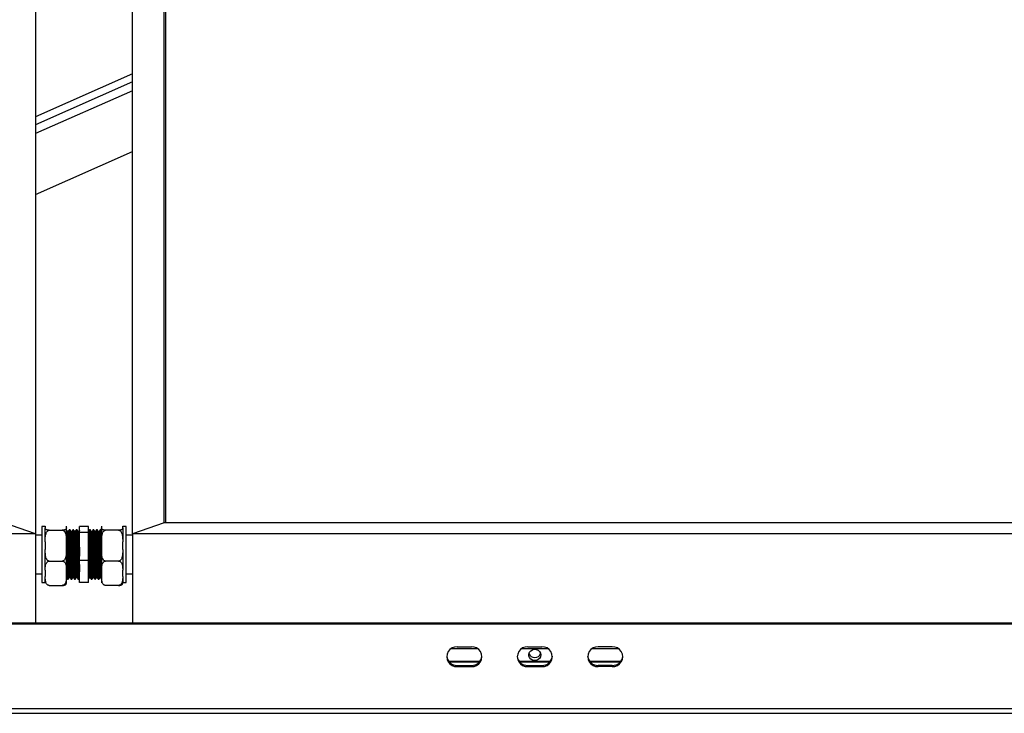
# Model space of a CAD drawing. Units: millimetres. Extents: x 16 to 406, y 33 to 274.
# Drawn here: x 69 to 97, y 235 to 254 of the extents above; entities that cross this region are included whole.
import ezdxf

# ---------------------------------------------------------------- set-up
doc = ezdxf.new("R2010")
doc.units = ezdxf.units.MM

msp = doc.modelspace()

# ---------------------------------------------------------------- linework, layer by layer
at = {"color": 7, "linetype": 'Continuous', "lineweight": 25}
for p, q in [((69.11369, 274.0105), (69.11369, 239.70642)), ((71.8637, 239.70642), (71.8637, 274.0105)), ((72.76369, 240.01424), (72.76369, 273.70268)), ((72.81369, 240.01424), (72.81369, 273.70268)), ((71.8637, 252.76795), (69.11369, 251.54925)), ((71.8637, 252.2915), (69.11369, 251.0728)), ((69.11369, 249.34492), (71.8637, 250.56362)), ((69.11369, 239.70642), (68.21369, 240.01424)), ((69.3887, 239.91648), (69.28869, 239.91648)), ((69.28869, 239.91648), (69.28869, 238.3594)), ((69.3887, 239.92518), (69.3887, 239.92648)), ((69.3887, 239.92518), (69.3887, 239.87707)), ((69.3887, 239.48175), (69.3887, 239.87707)), ((69.98869, 239.92518), (69.98869, 239.92648)), ((69.98869, 239.87707), (69.98869, 239.92518)), ((69.98869, 239.48175), (69.98869, 239.87707)), ((70.61369, 239.91249), (70.3637, 239.91249)), ((70.3637, 239.74287), (70.3637, 239.91249)), ((70.61369, 239.74287), (70.61369, 239.91249)), ((70.98869, 239.92648), (70.98869, 239.92518)), ((70.98869, 239.92518), (70.98869, 239.87707)), ((70.98869, 239.87707), (70.98869, 239.48175)), ((71.58869, 239.92648), (71.58869, 239.92518)), ((71.58869, 239.87707), (71.58869, 239.92518)), ((71.6887, 239.91648), (71.58869, 239.91648)), ((71.58869, 239.87707), (71.58869, 239.48175)), ((71.6887, 238.3594), (71.6887, 239.91648)), ((72.76369, 240.01424), (71.8637, 239.70642)), ((121.3137, 240.01424), (72.76369, 240.01424)), ((121.3137, 240.01424), (72.81369, 240.01424)), ((69.11369, 239.70642), (18.7637, 239.70642)), ((69.11369, 239.70642), (69.11369, 237.16925)), ((69.28869, 239.66772), (69.11369, 239.66772)), ((69.5037, 239.80754), (69.87369, 239.80754)), ((69.99378, 239.81772), (69.98869, 239.81772)), ((70.03752, 239.76359), (70.02538, 239.76359)), ((70.09377, 239.81772), (70.06877, 239.81772)), ((70.13751, 239.76359), (70.12538, 239.76359)), ((70.19378, 239.81772), (70.16878, 239.81772)), ((70.23752, 239.76359), (70.22538, 239.76359)), ((70.29377, 239.81772), (70.26877, 239.81772)), ((70.33752, 239.76359), (70.32538, 239.76359)), ((70.61369, 239.74287), (70.3637, 239.74287)), ((70.3637, 238.9481), (70.3637, 239.74287)), ((70.61369, 238.9481), (70.61369, 239.74287)), ((70.66878, 239.81772), (70.64378, 239.81772)), ((70.71297, 239.76335), (70.7005, 239.76335)), ((70.76878, 239.81772), (70.74379, 239.81772)), ((70.81297, 239.76335), (70.80051, 239.76335)), ((70.86879, 239.81772), (70.84379, 239.81772)), ((70.91297, 239.76335), (70.9005, 239.76335)), ((70.96878, 239.81772), (70.94378, 239.81772)), ((71.47369, 239.80754), (71.10369, 239.80754)), ((71.8637, 239.66772), (71.6887, 239.66772)), ((71.8637, 239.70642), (71.8637, 237.16925)), ((122.2137, 239.70642), (71.8637, 239.70642)), ((69.3887, 239.48175), (69.3887, 239.25634)), ((69.98869, 239.25634), (69.98869, 239.48175)), ((70.98869, 239.48175), (70.98869, 239.25634)), ((71.58869, 239.25634), (71.58869, 239.48175)), ((69.3887, 238.67429), (69.3887, 239.25634)), ((69.98869, 238.67429), (69.98869, 239.25634)), ((70.98869, 239.25634), (70.98869, 238.67429)), ((71.58869, 239.25634), (71.58869, 238.67429)), ((69.5037, 238.93055), (69.87369, 238.93055)), ((70.61369, 238.9481), (70.3637, 238.9481)), ((70.3637, 238.32295), (70.3637, 238.9481)), ((70.61369, 238.32295), (70.61369, 238.9481)), ((71.47369, 238.93055), (71.10369, 238.93055)), ((69.11369, 238.56772), (69.28869, 238.56772)), ((69.3887, 238.67429), (69.3887, 238.49699)), ((69.3887, 238.30896), (69.3887, 238.49699)), ((69.98869, 238.49699), (69.98869, 238.67429)), ((69.98869, 238.30896), (69.98869, 238.49699)), ((70.07547, 238.47208), (70.08797, 238.47208)), ((70.17547, 238.47208), (70.18797, 238.47208)), ((70.27547, 238.47208), (70.28796, 238.47208)), ((70.65002, 238.47184), (70.66217, 238.47184)), ((70.75002, 238.47184), (70.76218, 238.47184)), ((70.85001, 238.47184), (70.86218, 238.47184)), ((70.95002, 238.47184), (70.96218, 238.47184)), ((70.98869, 238.67429), (70.98869, 238.49699)), ((70.98869, 238.49699), (70.98869, 238.30896)), ((71.58869, 238.49699), (71.58869, 238.67429)), ((71.58869, 238.49699), (71.58869, 238.30896)), ((71.6887, 238.56772), (71.8637, 238.56772)), ((69.28869, 238.3594), (69.28869, 238.31896)), ((69.28869, 238.31896), (69.3887, 238.31896)), ((69.5037, 238.24073), (69.87369, 238.24073)), ((70.01878, 238.41772), (70.04378, 238.41772)), ((70.11878, 238.41772), (70.14378, 238.41772)), ((70.21878, 238.41772), (70.24377, 238.41772)), ((70.31878, 238.41772), (70.34378, 238.41772)), ((70.61369, 238.32295), (70.3637, 238.32295)), ((70.69378, 238.41772), (70.71879, 238.41772)), ((70.79378, 238.41772), (70.81878, 238.41772)), ((70.89379, 238.41772), (70.91878, 238.41772)), ((71.47369, 238.24073), (71.10369, 238.24073)), ((71.58869, 238.31896), (71.6887, 238.31896)), ((71.6887, 238.31896), (71.6887, 238.3594)), ((120.63869, 237.16925), (20.33869, 237.16925)), ((120.63869, 237.13505), (20.33869, 237.13505)), ((81.6734, 236.43629), (80.90399, 236.43629)), ((81.0887, 236.49605), (81.48869, 236.49605)), ((83.6734, 236.43629), (82.90399, 236.43629)), ((83.08869, 236.49605), (83.48869, 236.49605)), ((85.6734, 236.43629), (84.90398, 236.43629)), ((85.48869, 236.49605), (85.08869, 236.49605)), ((81.72733, 236.07751), (80.85006, 236.07751)), ((81.7123, 236.06041), (80.86509, 236.06041)), ((81.0887, 235.96644), (81.0887, 235.93224)), ((81.0887, 235.96644), (81.48869, 235.96644)), ((81.48869, 235.96644), (81.48869, 235.93224)), ((83.72733, 236.07751), (82.85005, 236.07751)), ((83.7123, 236.06041), (82.86509, 236.06041)), ((83.08869, 235.96644), (83.08869, 235.93224)), ((83.08869, 235.96644), (83.48869, 235.96644)), ((83.48869, 235.96644), (83.48869, 235.93224)), ((85.72733, 236.07751), (84.85005, 236.07751)), ((85.7123, 236.06041), (84.86509, 236.06041)), ((85.08869, 235.96644), (85.08869, 235.93224)), ((85.48869, 235.96644), (85.08869, 235.96644)), ((85.48869, 235.96644), (85.48869, 235.93224)), ((81.0887, 235.93224), (81.48869, 235.93224)), ((83.08869, 235.93224), (83.48869, 235.93224)), ((85.48869, 235.93224), (85.08869, 235.93224)), ((120.63869, 234.73883), (20.33869, 234.73883)), ((20.33869, 234.60723), (120.63869, 234.60723))]:
    msp.add_line(p, q, dxfattribs=at)
at = {"color": 8, "linetype": 'Continuous', "lineweight": 25}
for p, q in [((71.8637, 252.54222), (69.11369, 251.32351)), ((71.8637, 252.2915), (69.11369, 251.0728))]:
    msp.add_line(p, q, dxfattribs=at)
at = {"color": 7, "linetype": 'Continuous', "lineweight": 25, "flags": 128}
msp.add_lwpolyline([(83.4587, 236.26545), (83.44948, 236.21358), (83.42285, 236.16733), (83.38167, 236.13171), (83.33043, 236.11059), (83.27465, 236.10625), (83.2204, 236.11916), (83.17355, 236.14792), (83.13919, 236.18942), (83.12101, 236.23915), (83.12101, 236.29174), (83.13919, 236.34148), (83.17355, 236.38298), (83.2204, 236.41174), (83.27465, 236.42465), (83.33043, 236.42031), (83.38167, 236.39918), (83.42285, 236.36357), (83.44948, 236.31732), (83.4587, 236.26545)], dxfattribs=at)
at = {"color": 7, "linetype": 'Continuous', "lineweight": 25}
for centre, radius, start, end in [((81.08027, 236.25862), 0.2923, 185.373641, 271.652415), ((81.07457, 236.21415), 0.28226, 87.13236, 272.86764), ((81.50281, 236.21415), 0.28226, 267.13236, 92.86764), ((81.49712, 236.25862), 0.2923, 268.347585, 354.626359), ((83.08027, 236.25862), 0.2923, 185.373641, 271.652415), ((83.07457, 236.21415), 0.28226, 87.13236, 272.86764), ((83.28869, 236.36206), 0.17243, 198.200722, 341.799278), ((83.50281, 236.21415), 0.28226, 267.132739, 92.867261), ((83.49711, 236.25864), 0.29232, 268.350106, 354.623837), ((85.08027, 236.25863), 0.29231, 185.37571, 271.650346), ((85.07457, 236.21415), 0.28226, 87.13236, 272.86764), ((85.50281, 236.21415), 0.28226, 267.13236, 92.86764), ((85.49712, 236.25862), 0.2923, 268.347585, 354.626359)]:
    msp.add_arc(centre, radius, start, end, dxfattribs=at)
for points, knots in [([(69.5037, 239.80754), (69.49685, 239.80769), (69.48318, 239.80799), (69.46106, 239.81055), (69.43483, 239.81621), (69.41008, 239.82712), (69.39509, 239.84207), (69.38905, 239.8593), (69.38882, 239.87102), (69.3887, 239.87707)], [0, 0, 0, 0, 0.05255882, 0.10488269, 0.19215323, 0.34410934, 0.55416003, 0.76980672, 1, 1, 1, 1]), ([(69.98869, 239.87707), (69.98866, 239.87422), (69.98855, 239.8646), (69.98573, 239.84754), (69.9728, 239.83055), (69.94804, 239.81852), (69.92748, 239.81256), (69.90362, 239.80885), (69.88586, 239.80762), (69.87572, 239.80756), (69.87369, 239.80754)], [0, 0, 0, 0, 0.10857824, 0.36581739, 0.65007973, 0.75471613, 0.85996428, 0.92187862, 0.98432828, 1, 1, 1, 1]), ([(71.10369, 239.80754), (71.09685, 239.80769), (71.08318, 239.80799), (71.06106, 239.81055), (71.03483, 239.81621), (71.01008, 239.82712), (70.99509, 239.84207), (70.98906, 239.8593), (70.98882, 239.87102), (70.98869, 239.87707)], [0, 0, 0, 0, 0.052530225, 0.10485565, 0.192128774, 0.344089395, 0.554146324, 0.769799407, 1, 1, 1, 1]), ([(71.58869, 239.87707), (71.58866, 239.87422), (71.58855, 239.8646), (71.58574, 239.84754), (71.5728, 239.83055), (71.54805, 239.81852), (71.52748, 239.81256), (71.50361, 239.80885), (71.48586, 239.80762), (71.47573, 239.80756), (71.47369, 239.80754)], [0, 0, 0, 0, 0.10857874, 0.36581908, 0.65008273, 0.75471961, 0.85996824, 0.92190747, 0.98432821, 1, 1, 1, 1]), ([(69.3887, 239.48175), (69.38886, 239.51699), (69.38916, 239.57993), (69.39859, 239.67036), (69.41861, 239.74066), (69.44962, 239.78479), (69.4768, 239.80281), (69.49332, 239.80733), (69.50236, 239.80751), (69.5037, 239.80754)], [0, 0, 0, 0, 0.286094417, 0.510891714, 0.737028019, 0.871297684, 0.930273925, 0.989698904, 1, 1, 1, 1]), ([(69.87369, 239.80754), (69.87952, 239.80704), (69.89195, 239.80596), (69.91292, 239.79584), (69.93855, 239.77219), (69.96271, 239.72732), (69.97888, 239.66703), (69.98808, 239.58308), (69.98845, 239.52118), (69.98869, 239.48175)], [0, 0, 0, 0, 0.044807539, 0.095463293, 0.177429159, 0.316412299, 0.497834853, 0.680127211, 1, 1, 1, 1]), ([(70.02572, 239.76301), (70.0205, 239.77204), (70.01006, 239.7901), (69.99963, 239.80816), (69.99441, 239.81719)], [0, 0, 0, 0, 0.49998633, 1, 1, 1, 1]), ([(69.99441, 239.81275), (69.99513, 239.81207), (69.99707, 239.81024), (70.00005, 239.76743), (70.00374, 239.69046), (70.00739, 239.58234), (70.01089, 239.45081), (70.0146, 239.30222), (70.01821, 239.14405), (70.02174, 238.98449), (70.02548, 238.832), (70.02899, 238.69395), (70.03261, 238.57777), (70.03592, 238.49834), (70.03908, 238.44483), (70.04155, 238.41729), (70.04327, 238.42104), (70.04378, 238.42213)], [0, 0, 0, 0, 0.042913842, 0.115476636, 0.188948537, 0.262399715, 0.334971021, 0.408608193, 0.481783383, 0.554542897, 0.628242587, 0.701064111, 0.774169106, 0.847827815, 0.897011266, 0.969971339, 1, 1, 1, 1]), ([(70.0257, 239.7589), (70.02641, 239.75828), (70.02833, 239.75657), (70.03132, 239.71717), (70.03497, 239.64618), (70.03866, 239.54641), (70.04213, 239.42506), (70.04585, 239.28795), (70.04946, 239.14201), (70.05298, 238.9948), (70.05672, 238.85409), (70.06026, 238.72672), (70.06385, 238.6195), (70.06717, 238.54629), (70.07032, 238.49671), (70.07294, 238.4707), (70.07482, 238.47485), (70.07547, 238.47629)], [0, 0, 0, 0, 0.04166901, 0.1136625, 0.18655805, 0.25943325, 0.33143501, 0.40449464, 0.47709586, 0.54928451, 0.62240618, 0.69465656, 0.76718791, 0.84026896, 0.88906649, 0.9614542, 1, 1, 1, 1]), ([(70.06811, 239.8171), (70.06289, 239.80807), (70.05246, 239.79001), (70.04202, 239.77196), (70.0368, 239.76293)], [0, 0, 0, 0, 0.50001168, 1, 1, 1, 1]), ([(70.03751, 239.76051), (70.03845, 239.75991), (70.04062, 239.75853), (70.0438, 239.71745), (70.04749, 239.6461), (70.05114, 239.54643), (70.05464, 239.42505), (70.05835, 239.28795), (70.06196, 239.14201), (70.06549, 238.9948), (70.06923, 238.85409), (70.07274, 238.72672), (70.07636, 238.61951), (70.07967, 238.54624), (70.08283, 238.49685), (70.08532, 238.47137), (70.08706, 238.4749), (70.08757, 238.47595)], [0, 0, 0, 0, 0.05511727, 0.12668514, 0.19915003, 0.27159441, 0.3431708, 0.41579866, 0.48797082, 0.55973285, 0.63242238, 0.70424563, 0.77634848, 0.84899763, 0.89750678, 0.96946669, 1, 1, 1, 1]), ([(70.06877, 239.81434), (70.06971, 239.81369), (70.07186, 239.81219), (70.07507, 239.76771), (70.07872, 239.69038), (70.08241, 239.58236), (70.08588, 239.45081), (70.0896, 239.30222), (70.09321, 239.14405), (70.09673, 238.98449), (70.10047, 238.832), (70.10401, 238.69395), (70.1076, 238.57777), (70.11092, 238.49834), (70.11407, 238.44483), (70.11654, 238.41729), (70.11828, 238.42104), (70.11878, 238.42213)], [0, 0, 0, 0, 0.05486894, 0.12652545, 0.19907947, 0.27161328, 0.34327795, 0.4159953, 0.48825644, 0.5601071, 0.63288619, 0.7047982, 0.77698989, 0.84972851, 0.8982976, 0.97034631, 1, 1, 1, 1]), ([(70.12571, 239.76301), (70.12049, 239.77204), (70.11006, 239.7901), (70.09962, 239.80816), (70.0944, 239.81719)], [0, 0, 0, 0, 0.49998633, 1, 1, 1, 1]), ([(70.0944, 239.81275), (70.09512, 239.81207), (70.09706, 239.81024), (70.10006, 239.76743), (70.10374, 239.69046), (70.1074, 239.58234), (70.1109, 239.45081), (70.11461, 239.30222), (70.11822, 239.14405), (70.12175, 238.98449), (70.12546, 238.832), (70.12901, 238.69395), (70.1326, 238.57777), (70.13592, 238.49834), (70.13907, 238.44483), (70.14156, 238.41729), (70.14328, 238.42104), (70.14378, 238.42213)], [0, 0, 0, 0, 0.04291384, 0.11547675, 0.18894864, 0.26239981, 0.3349711, 0.40860827, 0.48178345, 0.55454295, 0.62824251, 0.70106415, 0.77416901, 0.84782771, 0.89701115, 0.96997134, 1, 1, 1, 1]), ([(70.12571, 239.7589), (70.12641, 239.75828), (70.12834, 239.75657), (70.1313, 239.71717), (70.13498, 239.64618), (70.13866, 239.54641), (70.14214, 239.42506), (70.14585, 239.28795), (70.14946, 239.14201), (70.15299, 238.9948), (70.15673, 238.85409), (70.16024, 238.72672), (70.16386, 238.6195), (70.16717, 238.54629), (70.17033, 238.49671), (70.17295, 238.4707), (70.17482, 238.47485), (70.17547, 238.47629)], [0, 0, 0, 0, 0.04166902, 0.11366237, 0.18655808, 0.25943329, 0.33143506, 0.40449471, 0.47709594, 0.54928459, 0.62240627, 0.69465652, 0.76718803, 0.84026908, 0.88906663, 0.96145434, 1, 1, 1, 1]), ([(70.1681, 239.8171), (70.16288, 239.80807), (70.15245, 239.79001), (70.14201, 239.77196), (70.1368, 239.76293)], [0, 0, 0, 0, 0.50001168, 1, 1, 1, 1]), ([(70.13751, 239.76051), (70.13845, 239.75991), (70.1406, 239.75853), (70.14381, 239.71745), (70.14749, 239.6461), (70.15115, 239.54643), (70.15465, 239.42505), (70.15836, 239.28795), (70.16197, 239.14201), (70.1655, 238.9948), (70.16921, 238.85409), (70.17276, 238.72672), (70.17635, 238.61951), (70.17967, 238.54624), (70.18282, 238.49685), (70.18532, 238.47137), (70.18706, 238.4749), (70.18758, 238.47595)], [0, 0, 0, 0, 0.05511712, 0.12668513, 0.19915003, 0.27159441, 0.3431708, 0.41579866, 0.48797082, 0.55973285, 0.63242223, 0.70424563, 0.77634834, 0.84899749, 0.89750664, 0.96946669, 1, 1, 1, 1]), ([(70.16878, 239.81434), (70.16971, 239.81369), (70.17187, 239.81219), (70.17505, 239.76771), (70.17873, 239.69038), (70.18241, 239.58236), (70.18588, 239.45081), (70.1896, 239.30222), (70.19321, 239.14405), (70.19674, 238.98449), (70.20048, 238.832), (70.20399, 238.69395), (70.20761, 238.57777), (70.21092, 238.49834), (70.21408, 238.44483), (70.21655, 238.41729), (70.21827, 238.42104), (70.21878, 238.42213)], [0, 0, 0, 0, 0.05486895, 0.12652535, 0.1990795, 0.27161331, 0.343278, 0.41599536, 0.4882565, 0.56010717, 0.63288627, 0.70479816, 0.77698999, 0.84972862, 0.89829771, 0.97034643, 1, 1, 1, 1]), ([(70.22571, 239.76301), (70.2205, 239.77204), (70.21006, 239.7901), (70.19963, 239.80816), (70.19441, 239.81719)], [0, 0, 0, 0, 0.49998633, 1, 1, 1, 1]), ([(70.19441, 239.81275), (70.19513, 239.81207), (70.19707, 239.81024), (70.20005, 239.76743), (70.20373, 239.69046), (70.20741, 239.58234), (70.21088, 239.45081), (70.2146, 239.30222), (70.21821, 239.14405), (70.22174, 238.98449), (70.22547, 238.832), (70.22901, 238.69395), (70.2326, 238.57777), (70.23592, 238.49834), (70.23908, 238.44483), (70.24155, 238.41729), (70.24327, 238.42104), (70.24377, 238.42213)], [0, 0, 0, 0, 0.042913842, 0.115476635, 0.188948537, 0.26239984, 0.334971023, 0.408608195, 0.481783385, 0.554542899, 0.628242589, 0.701064237, 0.774169106, 0.847827815, 0.897011266, 0.969971339, 1, 1, 1, 1]), ([(70.2257, 239.7589), (70.22641, 239.75828), (70.22833, 239.75657), (70.23131, 239.71717), (70.23499, 239.64618), (70.23865, 239.54641), (70.24215, 239.42506), (70.24586, 239.28795), (70.24947, 239.14201), (70.253, 238.9948), (70.25671, 238.85409), (70.26026, 238.72672), (70.26385, 238.6195), (70.26717, 238.54629), (70.27032, 238.49671), (70.27295, 238.4707), (70.27482, 238.47485), (70.27547, 238.47629)], [0, 0, 0, 0, 0.04166902, 0.1136625, 0.18655819, 0.25943325, 0.33143516, 0.40449479, 0.47709601, 0.54928466, 0.62240618, 0.69465656, 0.76718791, 0.84026896, 0.8890665, 0.96145435, 1, 1, 1, 1]), ([(70.2681, 239.8171), (70.26289, 239.80807), (70.25245, 239.79001), (70.24202, 239.77196), (70.2368, 239.76293)], [0, 0, 0, 0, 0.50001168, 1, 1, 1, 1]), ([(70.23752, 239.76051), (70.23845, 239.75991), (70.24061, 239.75853), (70.2438, 239.71745), (70.24748, 239.6461), (70.25116, 239.54643), (70.25463, 239.42505), (70.25835, 239.28795), (70.26196, 239.14201), (70.26549, 238.9948), (70.26922, 238.85409), (70.27276, 238.72672), (70.27635, 238.61951), (70.27967, 238.54624), (70.28283, 238.49685), (70.28531, 238.47137), (70.28705, 238.4749), (70.28757, 238.47595)], [0, 0, 0, 0, 0.05511713, 0.12668501, 0.19914991, 0.27159445, 0.34317071, 0.41579858, 0.48797075, 0.55973279, 0.63242233, 0.70424574, 0.77634845, 0.84899761, 0.89750677, 0.96946669, 1, 1, 1, 1]), ([(70.26877, 239.81434), (70.26971, 239.81369), (70.27186, 239.81219), (70.27506, 239.76771), (70.27874, 239.69038), (70.2824, 239.58236), (70.2859, 239.45081), (70.28961, 239.30222), (70.29322, 239.14405), (70.29675, 238.98449), (70.30046, 238.832), (70.30401, 238.69395), (70.3076, 238.57777), (70.31092, 238.49834), (70.31407, 238.44483), (70.31656, 238.41729), (70.31828, 238.42104), (70.31878, 238.42213)], [0, 0, 0, 0, 0.05486894, 0.12652545, 0.1990796, 0.27161328, 0.34327808, 0.41599543, 0.48825657, 0.56010722, 0.63288619, 0.7047982, 0.7769899, 0.84972851, 0.8982976, 0.97034644, 1, 1, 1, 1]), ([(70.2944, 239.81275), (70.29512, 239.81207), (70.29706, 239.81024), (70.30006, 239.76743), (70.30374, 239.69046), (70.3074, 239.58234), (70.31089, 239.45081), (70.31461, 239.30222), (70.31821, 239.14405), (70.32174, 238.98449), (70.32546, 238.832), (70.32901, 238.69395), (70.33259, 238.57777), (70.33594, 238.49834), (70.33906, 238.44483), (70.34156, 238.41729), (70.34328, 238.42104), (70.34378, 238.42213)], [0, 0, 0, 0, 0.04291384, 0.11547674, 0.18894864, 0.26239981, 0.3349711, 0.40860827, 0.48178345, 0.55454295, 0.62824251, 0.70106414, 0.77416901, 0.84782783, 0.89701115, 0.96997134, 1, 1, 1, 1]), ([(70.32572, 239.76301), (70.3205, 239.77204), (70.31007, 239.7901), (70.29963, 239.80816), (70.29441, 239.81719)], [0, 0, 0, 0, 0.49998633, 1, 1, 1, 1]), ([(70.32571, 239.7589), (70.32641, 239.75828), (70.32833, 239.75657), (70.3313, 239.71717), (70.33498, 239.64618), (70.33866, 239.54641), (70.34213, 239.42506), (70.34585, 239.28794), (70.34946, 239.14203), (70.35298, 238.99472), (70.35672, 238.85438), (70.3602, 238.72762), (70.36255, 238.66096), (70.3637, 238.62836)], [0, 0, 0, 0, 0.05455262, 0.14880551, 0.24423976, 0.33964718, 0.43391111, 0.52955998, 0.6246087, 0.71911729, 0.81484738, 0.90943679, 1, 1, 1, 1]), ([(70.36335, 239.80888), (70.35972, 239.80259), (70.35086, 239.78728), (70.34201, 239.77196), (70.33679, 239.76293)], [0, 0, 0, 0, 0.41062988, 1, 1, 1, 1]), ([(70.33751, 239.76051), (70.33844, 239.75991), (70.3406, 239.75853), (70.34381, 239.71745), (70.34749, 239.6461), (70.35115, 239.54644), (70.35464, 239.42504), (70.35835, 239.288), (70.36137, 239.16627), (70.36312, 239.09346), (70.3637, 239.06942)], [0, 0, 0, 0, 0.105276436, 0.241974897, 0.380386451, 0.518758814, 0.655473274, 0.794196101, 0.932048516, 1, 1, 1, 1]), ([(70.66181, 238.47644), (70.66135, 238.47624), (70.65967, 238.47548), (70.65689, 238.50859), (70.65326, 238.57364), (70.64957, 238.66882), (70.64607, 238.78653), (70.64239, 238.92128), (70.63874, 239.06613), (70.63524, 239.21369), (70.63153, 239.35619), (70.62792, 239.48656), (70.62439, 239.59785), (70.62067, 239.68521), (70.61713, 239.74035), (70.61455, 239.76541), (70.61316, 239.7617), (70.61298, 239.76121)], [0, 0, 0, 0, 0.02770021, 0.1012248, 0.17522538, 0.24965141, 0.32300247, 0.39727266, 0.47152197, 0.54488152, 0.61931871, 0.69328904, 0.76683901, 0.84133935, 0.91495204, 0.98885108, 1, 1, 1, 1]), ([(70.64385, 239.81771), (70.63864, 239.80869), (70.62858, 239.79129), (70.61853, 239.7739), (70.61369, 239.76552)], [0, 0, 0, 0, 0.5185361, 1, 1, 1, 1]), ([(70.6931, 238.42267), (70.69262, 238.42242), (70.69093, 238.42155), (70.68813, 238.45751), (70.68453, 238.52805), (70.68081, 238.6312), (70.67733, 238.75877), (70.67366, 238.90482), (70.66997, 239.0618), (70.6665, 239.22173), (70.66278, 239.37617), (70.65918, 239.51747), (70.65565, 239.63811), (70.65192, 239.73267), (70.64838, 239.79286), (70.64568, 239.8201), (70.64416, 239.81526), (70.64385, 239.81429)], [0, 0, 0, 0, 0.02846613, 0.10137599, 0.17475757, 0.24856122, 0.3212989, 0.39494798, 0.46857644, 0.5413225, 0.61513729, 0.68848889, 0.76142383, 0.8353012, 0.90829848, 0.98157949, 1, 1, 1, 1]), ([(70.71879, 238.4222), (70.71808, 238.42159), (70.71614, 238.41994), (70.71315, 238.45712), (70.70952, 238.52816), (70.70581, 238.63117), (70.70233, 238.75878), (70.69865, 238.90482), (70.69497, 239.0618), (70.6915, 239.22173), (70.68778, 239.37617), (70.68417, 239.51747), (70.68065, 239.63812), (70.67691, 239.73266), (70.67339, 239.79292), (70.67066, 239.82018), (70.66911, 239.8152), (70.66878, 239.81414)], [0, 0, 0, 0, 0.04146363, 0.11329588, 0.18559312, 0.25830607, 0.32996881, 0.40252948, 0.47506982, 0.54674081, 0.61946475, 0.69173233, 0.76358941, 0.83637499, 0.90829337, 0.98049153, 1, 1, 1, 1]), ([(70.70089, 239.76267), (70.69568, 239.77169), (70.68525, 239.78973), (70.67483, 239.80777), (70.66961, 239.8168)], [0, 0, 0, 0, 0.49999615, 1, 1, 1, 1]), ([(70.75002, 238.47599), (70.74932, 238.47544), (70.7474, 238.47393), (70.74439, 238.5082), (70.74076, 238.57374), (70.73707, 238.66879), (70.73357, 238.78653), (70.72989, 238.92128), (70.72624, 239.06613), (70.72274, 239.21369), (70.71903, 239.35618), (70.71542, 239.48657), (70.71189, 239.59782), (70.70817, 239.68533), (70.70464, 239.7399), (70.70218, 239.76504), (70.70095, 239.76221), (70.70091, 239.76212)], [0, 0, 0, 0, 0.041876369, 0.114982049, 0.188561012, 0.262562988, 0.335496137, 0.409343168, 0.483169443, 0.55611102, 0.630124099, 0.703672986, 0.776803897, 0.850879773, 0.92407305, 0.997551049, 1, 1, 1, 1]), ([(70.74386, 239.81771), (70.73864, 239.80869), (70.72822, 239.79065), (70.71779, 239.77261), (70.71258, 239.76359)], [0, 0, 0, 0, 0.50000447, 1, 1, 1, 1]), ([(70.7618, 238.47644), (70.76134, 238.47624), (70.75966, 238.47548), (70.7569, 238.50859), (70.75327, 238.57364), (70.74956, 238.66882), (70.74608, 238.78653), (70.7424, 238.92128), (70.73872, 239.06612), (70.73525, 239.21369), (70.73153, 239.35619), (70.72792, 239.48656), (70.7244, 239.59787), (70.72066, 239.68512), (70.71715, 239.74067), (70.71442, 239.76581), (70.7129, 239.76131), (70.71259, 239.76039)], [0, 0, 0, 0, 0.027486286, 0.100442908, 0.173871993, 0.24772338, 0.320507822, 0.39420443, 0.467880472, 0.540673326, 0.614535643, 0.687934714, 0.76091666, 0.834841797, 0.907885836, 0.98121431, 1, 1, 1, 1]), ([(70.7931, 238.42267), (70.79263, 238.42242), (70.79094, 238.42155), (70.78814, 238.45751), (70.78453, 238.52805), (70.78081, 238.6312), (70.77732, 238.75877), (70.77364, 238.90482), (70.76999, 239.0618), (70.76649, 239.22173), (70.76278, 239.37617), (70.75917, 239.51747), (70.75564, 239.63811), (70.75192, 239.73267), (70.74838, 239.79286), (70.74569, 239.8201), (70.74416, 239.81526), (70.74386, 239.81429)], [0, 0, 0, 0, 0.02846613, 0.10137599, 0.17475757, 0.24856122, 0.32129902, 0.39494811, 0.46857644, 0.54132262, 0.61513742, 0.68848902, 0.76142396, 0.8353012, 0.90829848, 0.98157949, 1, 1, 1, 1]), ([(70.81878, 238.4222), (70.81808, 238.42159), (70.81616, 238.41994), (70.81313, 238.45712), (70.80953, 238.52816), (70.80581, 238.63117), (70.80232, 238.75878), (70.79866, 238.90482), (70.79498, 239.0618), (70.79151, 239.22173), (70.78779, 239.37617), (70.78418, 239.51747), (70.78065, 239.63812), (70.77692, 239.73266), (70.77338, 239.79292), (70.77067, 239.82018), (70.76911, 239.8152), (70.76878, 239.81414)], [0, 0, 0, 0, 0.04146351, 0.11329589, 0.18559302, 0.25830598, 0.32996884, 0.4025294, 0.47506975, 0.54674075, 0.6194647, 0.69173229, 0.76358938, 0.83637497, 0.90829348, 0.98049152, 1, 1, 1, 1]), ([(70.8009, 239.76267), (70.79568, 239.77169), (70.78524, 239.78973), (70.77482, 239.80777), (70.76961, 239.8168)], [0, 0, 0, 0, 0.50004384, 1, 1, 1, 1]), ([(70.85001, 238.47599), (70.84931, 238.47544), (70.84739, 238.47393), (70.8444, 238.5082), (70.84077, 238.57375), (70.83705, 238.66879), (70.83358, 238.78653), (70.8299, 238.92128), (70.82624, 239.06613), (70.82274, 239.21369), (70.81903, 239.35618), (70.81542, 239.48657), (70.8119, 239.59782), (70.80815, 239.68533), (70.80465, 239.7399), (70.80217, 239.76504), (70.80094, 239.76221), (70.8009, 239.76212)], [0, 0, 0, 0, 0.04187637, 0.1149819, 0.18856086, 0.26256299, 0.33549599, 0.40934302, 0.4831693, 0.55611087, 0.63012395, 0.70367284, 0.77680375, 0.85087977, 0.9240729, 0.99755105, 1, 1, 1, 1]), ([(70.84385, 239.81771), (70.83864, 239.80869), (70.82822, 239.79065), (70.8178, 239.77261), (70.81258, 239.76359)], [0, 0, 0, 0, 0.49995679, 1, 1, 1, 1]), ([(70.8618, 238.47644), (70.86134, 238.47624), (70.85967, 238.47548), (70.85689, 238.50859), (70.85328, 238.57364), (70.84956, 238.66882), (70.84607, 238.78653), (70.84241, 238.92128), (70.83872, 239.06612), (70.83526, 239.21369), (70.83154, 239.35619), (70.82793, 239.48656), (70.8244, 239.59787), (70.82067, 239.68512), (70.81712, 239.74067), (70.81444, 239.76581), (70.8129, 239.76131), (70.81258, 239.76039)], [0, 0, 0, 0, 0.02748628, 0.10044304, 0.17387197, 0.24772334, 0.32050792, 0.39420437, 0.4678804, 0.54067324, 0.61453555, 0.68793461, 0.76091655, 0.83484167, 0.90788585, 0.98121416, 1, 1, 1, 1]), ([(70.89311, 238.42267), (70.89263, 238.42242), (70.89092, 238.42155), (70.88815, 238.45751), (70.88452, 238.52805), (70.8808, 238.6312), (70.87733, 238.75877), (70.87365, 238.90482), (70.86999, 239.0618), (70.86649, 239.22173), (70.86278, 239.37617), (70.85917, 239.51747), (70.85565, 239.63811), (70.85191, 239.73267), (70.84839, 239.79286), (70.84568, 239.8201), (70.84416, 239.81526), (70.84385, 239.81429)], [0, 0, 0, 0, 0.02846625, 0.10137598, 0.17475768, 0.24856131, 0.32129898, 0.39494806, 0.46857638, 0.54132255, 0.61513734, 0.68848893, 0.76142386, 0.83530122, 0.90829837, 0.9815795, 1, 1, 1, 1]), ([(70.91878, 238.4222), (70.91808, 238.42159), (70.91614, 238.41994), (70.91315, 238.45712), (70.90951, 238.52816), (70.90582, 238.63117), (70.90233, 238.75878), (70.89865, 238.90482), (70.89499, 239.0618), (70.89149, 239.22173), (70.88778, 239.37617), (70.88417, 239.51747), (70.88064, 239.63812), (70.87693, 239.73266), (70.87338, 239.79292), (70.87067, 239.82018), (70.86912, 239.8152), (70.86879, 239.81414)], [0, 0, 0, 0, 0.04146363, 0.1132959, 0.18559315, 0.25830598, 0.32996885, 0.40252953, 0.47506976, 0.54674088, 0.61946482, 0.69173241, 0.7635895, 0.83637497, 0.90829348, 0.98049152, 1, 1, 1, 1]), ([(70.90089, 239.76267), (70.89568, 239.77169), (70.88525, 239.78973), (70.87482, 239.80777), (70.86961, 239.8168)], [0, 0, 0, 0, 0.49999615, 1, 1, 1, 1]), ([(70.95002, 238.47599), (70.94932, 238.47544), (70.9474, 238.47393), (70.94438, 238.5082), (70.94078, 238.57375), (70.93706, 238.66879), (70.93357, 238.78653), (70.92991, 238.92128), (70.92622, 239.06613), (70.92276, 239.21369), (70.91904, 239.35618), (70.91543, 239.48657), (70.9119, 239.59782), (70.90817, 239.68533), (70.90464, 239.7399), (70.90217, 239.76504), (70.90094, 239.76221), (70.9009, 239.76212)], [0, 0, 0, 0, 0.04187637, 0.11498205, 0.18856086, 0.26256299, 0.33549614, 0.40934302, 0.48316944, 0.55611087, 0.63012395, 0.70367284, 0.77680375, 0.85087977, 0.92407305, 0.99755105, 1, 1, 1, 1]), ([(70.94385, 239.81771), (70.93864, 239.80869), (70.92821, 239.79065), (70.91779, 239.77261), (70.91257, 239.76359)], [0, 0, 0, 0, 0.50000447, 1, 1, 1, 1]), ([(70.96181, 238.47644), (70.96134, 238.47624), (70.95965, 238.47548), (70.9569, 238.50859), (70.95326, 238.57364), (70.94957, 238.66882), (70.94608, 238.78653), (70.9424, 238.92128), (70.93874, 239.06613), (70.93524, 239.21369), (70.93153, 239.35619), (70.92792, 239.48656), (70.92439, 239.59787), (70.92068, 239.68512), (70.91713, 239.74067), (70.91444, 239.76581), (70.9129, 239.76131), (70.91259, 239.76039)], [0, 0, 0, 0, 0.02748643, 0.10044304, 0.17387212, 0.24772335, 0.32050792, 0.39420452, 0.4678804, 0.54067339, 0.6145357, 0.68793476, 0.7609167, 0.83484167, 0.90788585, 0.98121416, 1, 1, 1, 1]), ([(70.98543, 238.51514), (70.98513, 238.52098), (70.98361, 238.54994), (70.9808, 238.63266), (70.97734, 238.75838), (70.97366, 238.90493), (70.96998, 239.06177), (70.96651, 239.22174), (70.96279, 239.37617), (70.95918, 239.51747), (70.95565, 239.63811), (70.95192, 239.73267), (70.94838, 239.79286), (70.94569, 239.8201), (70.94416, 239.81526), (70.94385, 239.81429)], [0, 0, 0, 0, 0.02206521, 0.10952454, 0.19572068, 0.28299685, 0.37024858, 0.45645465, 0.54392719, 0.63085084, 0.71728073, 0.80482743, 0.8913312, 0.9781712, 1, 1, 1, 1]), ([(70.98869, 239.33657), (70.98839, 239.34922), (70.98688, 239.41327), (70.98417, 239.51696), (70.98065, 239.63825), (70.97692, 239.73262), (70.97337, 239.79293), (70.97066, 239.82018), (70.96911, 239.8152), (70.96878, 239.81414)], [0, 0, 0, 0, 0.04463655, 0.22606996, 0.40647276, 0.58920664, 0.76976365, 0.95102245, 1, 1, 1, 1]), ([(70.98869, 239.78378), (70.98754, 239.78576), (70.9812, 239.79677), (70.97483, 239.80778), (70.96962, 239.8168)], [0, 0, 0, 0, 0.18022517, 1, 1, 1, 1]), ([(70.98869, 239.48175), (70.98885, 239.51699), (70.98914, 239.57993), (70.99861, 239.67036), (71.0186, 239.74067), (71.04961, 239.78479), (71.0768, 239.80281), (71.09331, 239.80733), (71.10235, 239.80751), (71.10369, 239.80754)], [0, 0, 0, 0, 0.28609606, 0.5108981, 0.73702651, 0.87129694, 0.93027352, 0.98969885, 1, 1, 1, 1]), ([(71.47369, 239.80754), (71.47953, 239.80704), (71.49196, 239.80596), (71.51292, 239.79584), (71.53855, 239.77219), (71.56272, 239.72732), (71.57887, 239.66702), (71.58807, 239.58308), (71.58845, 239.52118), (71.58869, 239.48175)], [0, 0, 0, 0, 0.044807866, 0.095463988, 0.177430451, 0.316414603, 0.497830383, 0.680124068, 1, 1, 1, 1]), ([(69.98869, 239.33657), (69.98899, 239.32457), (69.99052, 239.26376), (69.99321, 239.14341), (69.99674, 238.98467), (70.00046, 238.83195), (70.00401, 238.69396), (70.00759, 238.57776), (70.01094, 238.49834), (70.01406, 238.44483), (70.01656, 238.41729), (70.01828, 238.42104), (70.01878, 238.42213)], [0, 0, 0, 0, 0.02954214, 0.14962063, 0.26901701, 0.38995599, 0.50945434, 0.62941744, 0.75028958, 0.83099809, 0.95072378, 1, 1, 1, 1]), ([(70.65002, 238.47599), (70.64932, 238.47544), (70.6474, 238.47393), (70.64438, 238.5082), (70.64078, 238.57374), (70.63706, 238.66879), (70.63358, 238.78653), (70.62991, 238.9213), (70.62622, 239.06607), (70.62275, 239.21388), (70.61903, 239.35547), (70.61604, 239.46657), (70.61427, 239.51988), (70.61369, 239.53733)], [0, 0, 0, 0, 0.05663322, 0.15550067, 0.25500799, 0.35508779, 0.45372172, 0.55359177, 0.65343395, 0.75207928, 0.85217389, 0.95164074, 1, 1, 1, 1]), ([(69.5037, 238.93055), (69.49786, 238.93106), (69.48543, 238.93213), (69.46447, 238.94225), (69.43885, 238.96591), (69.41474, 239.01053), (69.39883, 239.07087), (69.38917, 239.15475), (69.38888, 239.21691), (69.3887, 239.25634)], [0, 0, 0, 0, 0.04481016, 0.09546919, 0.17743983, 0.31643184, 0.49578753, 0.6801083, 1, 1, 1, 1]), ([(69.98869, 239.25634), (69.98853, 239.2211), (69.98823, 239.15816), (69.97877, 239.06773), (69.95878, 238.99743), (69.92776, 238.9533), (69.90058, 238.93529), (69.88407, 238.93077), (69.87502, 238.93058), (69.87369, 238.93055)], [0, 0, 0, 0, 0.28609608, 0.51089775, 0.73702653, 0.87129698, 0.93027356, 0.98969887, 1, 1, 1, 1]), ([(71.10369, 238.93055), (71.09786, 238.93106), (71.08543, 238.93213), (71.06446, 238.94225), (71.03885, 238.96592), (71.01474, 239.01053), (70.99883, 239.07087), (70.98918, 239.15475), (70.98888, 239.21691), (70.98869, 239.25634)], [0, 0, 0, 0, 0.04481113, 0.09547125, 0.17742125, 0.31641626, 0.49577582, 0.68010058, 1, 1, 1, 1]), ([(71.58869, 239.25634), (71.58853, 239.2211), (71.58824, 239.15816), (71.57878, 239.06773), (71.55878, 238.99743), (71.52777, 238.9533), (71.50059, 238.93529), (71.48407, 238.93077), (71.47503, 238.93058), (71.47369, 238.93055)], [0, 0, 0, 0, 0.28609608, 0.51089775, 0.73702653, 0.87129698, 0.93027356, 0.98969887, 1, 1, 1, 1]), ([(69.3887, 238.67429), (69.38873, 238.68481), (69.38884, 238.72026), (69.39165, 238.78314), (69.40459, 238.84576), (69.42934, 238.8901), (69.44991, 238.91204), (69.47377, 238.92574), (69.49153, 238.93025), (69.50167, 238.9305), (69.5037, 238.93055)], [0, 0, 0, 0, 0.10857809, 0.36581764, 0.65007972, 0.75471634, 0.85996439, 0.92187862, 0.98432828, 1, 1, 1, 1]), ([(69.87369, 238.93055), (69.88054, 238.93001), (69.8942, 238.92891), (69.91633, 238.91946), (69.94257, 238.89859), (69.96736, 238.85816), (69.98272, 238.80311), (69.98821, 238.73958), (69.98853, 238.6966), (69.98869, 238.67429)], [0, 0, 0, 0, 0.052554791, 0.104874343, 0.192138148, 0.344082337, 0.556397312, 0.769823839, 1, 1, 1, 1]), ([(70.98869, 238.67429), (70.98873, 238.68481), (70.98885, 238.72026), (70.99165, 238.78314), (71.00459, 238.84576), (71.02935, 238.8901), (71.04991, 238.91204), (71.07377, 238.92574), (71.09153, 238.93025), (71.10166, 238.9305), (71.10369, 238.93055)], [0, 0, 0, 0, 0.108581562, 0.365828934, 0.650099666, 0.75473946, 0.859990711, 0.921906824, 0.984358382, 1, 1, 1, 1]), ([(71.47369, 238.93055), (71.48054, 238.93001), (71.4942, 238.92892), (71.51632, 238.91945), (71.54258, 238.8986), (71.56734, 238.85816), (71.58271, 238.80311), (71.58822, 238.73958), (71.58853, 238.6966), (71.58869, 238.67429)], [0, 0, 0, 0, 0.05255568, 0.104849093, 0.192135847, 0.34406883, 0.556387398, 0.769819943, 1, 1, 1, 1]), ([(69.5037, 238.24073), (69.49685, 238.24127), (69.48318, 238.24236), (69.46106, 238.25182), (69.43482, 238.27269), (69.41003, 238.31311), (69.39467, 238.36817), (69.38916, 238.4317), (69.38886, 238.47468), (69.3887, 238.49699)], [0, 0, 0, 0, 0.05255469, 0.10487414, 0.19213771, 0.34408168, 0.55639625, 0.76982476, 1, 1, 1, 1]), ([(69.98869, 238.49699), (69.98866, 238.48647), (69.98855, 238.45102), (69.98573, 238.38814), (69.9728, 238.32552), (69.94804, 238.28118), (69.92748, 238.25924), (69.90362, 238.24554), (69.88586, 238.24103), (69.87572, 238.24078), (69.87369, 238.24073)], [0, 0, 0, 0, 0.10857809, 0.36581755, 0.65007972, 0.75471625, 0.85996437, 0.9218786, 0.98432828, 1, 1, 1, 1]), ([(69.98758, 238.47185), (69.9928, 238.46283), (70.00322, 238.44479), (70.01364, 238.42674), (70.01885, 238.41772)], [0, 0, 0, 0, 0.50004484, 1, 1, 1, 1]), ([(70.04461, 238.41864), (70.04982, 238.42766), (70.06025, 238.4457), (70.07068, 238.46374), (70.07589, 238.47277)], [0, 0, 0, 0, 0.500005078, 1, 1, 1, 1]), ([(70.08757, 238.47185), (70.09279, 238.46283), (70.10321, 238.44478), (70.11364, 238.42674), (70.11885, 238.41772)], [0, 0, 0, 0, 0.49999716, 1, 1, 1, 1]), ([(70.14462, 238.41864), (70.14983, 238.42766), (70.16026, 238.4457), (70.17068, 238.46374), (70.1759, 238.47277)], [0, 0, 0, 0, 0.500005078, 1, 1, 1, 1]), ([(70.18758, 238.47185), (70.19279, 238.46283), (70.20322, 238.44478), (70.21365, 238.42674), (70.21886, 238.41772)], [0, 0, 0, 0, 0.49999716, 1, 1, 1, 1]), ([(70.24461, 238.41864), (70.24982, 238.42766), (70.26025, 238.4457), (70.27068, 238.46374), (70.27589, 238.47277)], [0, 0, 0, 0, 0.500005078, 1, 1, 1, 1]), ([(70.28757, 238.47185), (70.29278, 238.46283), (70.30321, 238.44478), (70.31364, 238.42674), (70.31885, 238.41772)], [0, 0, 0, 0, 0.49999716, 1, 1, 1, 1]), ([(70.62194, 238.42262), (70.62632, 238.43019), (70.63591, 238.44679), (70.6455, 238.46339), (70.65072, 238.47242)], [0, 0, 0, 0, 0.45605677, 1, 1, 1, 1]), ([(70.66179, 238.4725), (70.66701, 238.46348), (70.67745, 238.44542), (70.68788, 238.42736), (70.6931, 238.41833)], [0, 0, 0, 0, 0.499986659, 1, 1, 1, 1]), ([(70.72193, 238.42262), (70.72631, 238.43019), (70.7359, 238.44679), (70.74549, 238.46339), (70.75071, 238.47242)], [0, 0, 0, 0, 0.45605677, 1, 1, 1, 1]), ([(70.7618, 238.4725), (70.76702, 238.46348), (70.77745, 238.44542), (70.78788, 238.42736), (70.7931, 238.41833)], [0, 0, 0, 0, 0.499986659, 1, 1, 1, 1]), ([(70.82194, 238.42262), (70.82631, 238.43019), (70.83591, 238.44679), (70.8455, 238.46339), (70.85072, 238.47242)], [0, 0, 0, 0, 0.45605677, 1, 1, 1, 1]), ([(70.8618, 238.4725), (70.86702, 238.46348), (70.87746, 238.44542), (70.88789, 238.42736), (70.89311, 238.41833)], [0, 0, 0, 0, 0.499986659, 1, 1, 1, 1]), ([(70.92194, 238.42262), (70.92631, 238.43019), (70.9359, 238.4468), (70.94549, 238.46339), (70.95071, 238.47242)], [0, 0, 0, 0, 0.45600037, 1, 1, 1, 1]), ([(70.9618, 238.4725), (70.96701, 238.46348), (70.97598, 238.44796), (70.98494, 238.43245), (70.98869, 238.42596)], [0, 0, 0, 0, 0.58196804, 1, 1, 1, 1]), ([(71.10369, 238.24073), (71.09685, 238.24127), (71.08318, 238.24237), (71.06106, 238.25182), (71.03483, 238.27269), (71.01008, 238.3129), (70.99509, 238.36799), (70.98906, 238.43148), (70.98882, 238.47468), (70.98869, 238.49699)], [0, 0, 0, 0, 0.05253029, 0.10485547, 0.1921286, 0.34408922, 0.55414616, 0.76979907, 1, 1, 1, 1]), ([(71.58869, 238.49699), (71.58866, 238.48647), (71.58855, 238.45102), (71.58574, 238.38814), (71.5728, 238.32552), (71.54805, 238.28118), (71.52748, 238.25923), (71.50361, 238.24555), (71.48586, 238.24102), (71.47573, 238.24078), (71.47369, 238.24073)], [0, 0, 0, 0, 0.10857859, 0.36581923, 0.65008271, 0.75471972, 0.85996833, 0.92190745, 0.98432821, 1, 1, 1, 1]), ([(69.87369, 238.24073), (69.88054, 238.24088), (69.8942, 238.24117), (69.91633, 238.24374), (69.94256, 238.2494), (69.96731, 238.26031), (69.98228, 238.27526), (69.98832, 238.29248), (69.98856, 238.3042), (69.98869, 238.31026)], [0, 0, 0, 0, 0.05255912, 0.1048833, 0.1921543, 0.34411138, 0.55415658, 0.76980447, 1, 1, 1, 1]), ([(70.34461, 238.41864), (70.34982, 238.42766), (70.35618, 238.43867), (70.36255, 238.44967), (70.3637, 238.45166)], [0, 0, 0, 0, 0.81964671, 1, 1, 1, 1]), ([(71.47369, 238.24073), (71.48054, 238.24088), (71.4942, 238.24117), (71.51632, 238.24374), (71.54258, 238.2494), (71.56734, 238.26037), (71.58271, 238.2753), (71.58822, 238.29254), (71.58853, 238.30421), (71.58869, 238.31026)], [0, 0, 0, 0, 0.05255558, 0.10484921, 0.19213581, 0.34406887, 0.55638731, 0.76981997, 1, 1, 1, 1])]:
    msp.add_open_spline(points, degree=3, knots=knots, dxfattribs=at)

doc.saveas('drawing.dxf')
